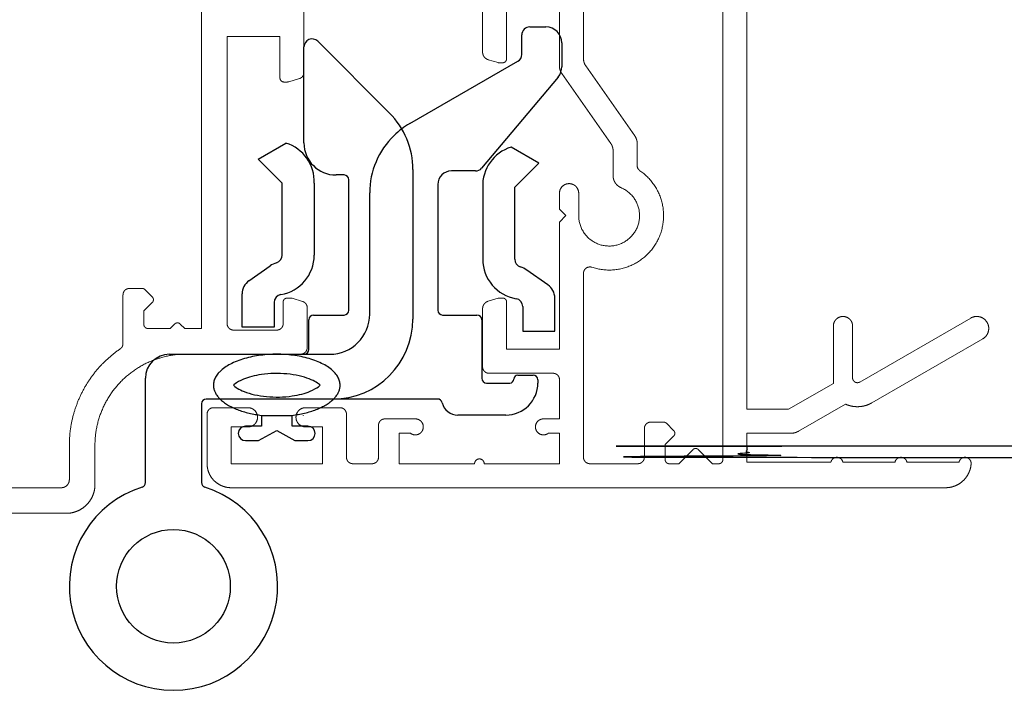
# Model space of a CAD drawing. Units: millimetres. Extents: x -1636 to 763, y -35 to 3321.
# Drawn here: x -855 to -793, y 3 to 45 of the extents above; entities that cross this region are included whole.
import ezdxf

# ---------------------------------------------------------------- set-up
doc = ezdxf.new("R2010")
doc.units = ezdxf.units.MM
doc.header["$MEASUREMENT"] = 0
for name, color, linetype, true_color in [('Default', 7, 'Continuous', 0x000000), ('FRAME', 30, 'Continuous', 0xff7f00), ('HINGE', 1, 'Continuous', 0xff0000), ('LEAF', 7, 'Continuous', 0x007f00), ('LEAF$STUCCO', 3, 'Continuous', 0x00ff00)]:
    doc.layers.add(name, color=color, linetype=linetype, true_color=true_color)

msp = doc.modelspace()

# ---------------------------------------------------------------- linework, layer by layer
at = {"color": 0, "linetype": 'ByBlock', "lineweight": -2}
for p, q in [((-839.049, 20.599), (-839.049, 20.56)), ((-837.144, 20.599), (-837.144, 20.56))]:
    msp.add_line(p, q, dxfattribs=at)
at = {"layer": 'Default', "color": 0, "linetype": 'ByBlock', "lineweight": -2}
for p, q in [((-837.844, 20.56), (-839.749, 20.56)), ((-839.749, 20.56), (-839.749, 19.925)), ((-837.844, 19.925), (-837.844, 20.56)), ((-839.749, 19.925), (-840.743, 19.925)), ((-836.85, 19.925), (-837.844, 19.925)), ((-839.931, 19.018), (-838.797, 19.653)), ((-838.797, 19.653), (-837.663, 19.018)), ((-840.743, 19.018), (-839.931, 19.018)), ((-837.663, 19.018), (-836.85, 19.018))]:
    msp.add_line(p, q, dxfattribs=at)
for centre, start, end in [((-840.743, 19.472), 90, 270), ((-836.85, 19.472), 270, 90)]:
    msp.add_arc(centre, 0.454, start, end, dxfattribs=at)
msp.add_rational_spline([(-837.844, 20.599), (-834.841, 20.964), (-834.841, 22.479), (-834.841, 24.417), (-838.797, 24.417), (-842.752, 24.417), (-842.752, 22.479), (-842.752, 20.964), (-839.749, 20.599)], [0.919491842715, 0.755286088082, 1, 0.707106781187, 1, 0.707106781187, 1, 0.755286088082, 0.919491842715], degree=2, knots=[1.829184, 1.829184, 1.829184, 3.141593, 3.141593, 4.712389, 4.712389, 6.283185, 6.283185, 7.595594, 7.595594, 7.595594], dxfattribs=at)
for points, knots in [([(-836.089, 22.479), (-836.138, 22.528), (-836.219, 22.596), (-836.45, 22.737), (-836.598, 22.81), (-837.143, 23.023), (-837.634, 23.137), (-838.685, 23.237), (-839.246, 23.223), (-840.18, 23.086), (-840.57, 22.981), (-841.105, 22.763), (-841.286, 22.658), (-841.445, 22.536), (-841.479, 22.505), (-841.504, 22.479)], [3.591487, 3.591487, 3.591487, 3.591487, 3.816311, 3.816311, 4.041136, 4.041136, 4.521604, 4.521604, 5.002073, 5.002073, 5.406034, 5.406034, 5.715285, 5.715285, 5.833291, 5.833291, 5.833291, 5.833291]), ([(-841.504, 22.479), (-841.456, 22.43), (-841.374, 22.363), (-841.144, 22.222), (-840.996, 22.148), (-840.45, 21.936), (-839.96, 21.821), (-838.908, 21.722), (-838.348, 21.736), (-837.413, 21.872), (-837.024, 21.977), (-836.488, 22.195), (-836.308, 22.301), (-836.149, 22.423), (-836.115, 22.454), (-836.089, 22.479)], [0.449895, 0.449895, 0.449895, 0.449895, 0.674719, 0.674719, 0.899543, 0.899543, 1.380012, 1.380012, 1.86048, 1.86048, 2.264442, 2.264442, 2.573693, 2.573693, 2.691698, 2.691698, 2.691698, 2.691698])]:
    msp.add_open_spline(points, degree=3, knots=knots, dxfattribs=at)
at = {"layer": 'FRAME', "linetype": 'Continuous', "lineweight": 5}
for p, q in [((-843.497, 63.777), (-843.497, 26.027)), ((-837.097, 42.025), (-837.097, 46.527)), ((-841.897, 44.277), (-838.597, 44.277)), ((-841.897, 44.277), (-841.897, 26.327)), ((-838.597, 41.677), (-838.597, 44.277)), ((-838.347, 41.427), (-838.156, 41.427)), ((-837.382, 41.642), (-838.041, 41.444)), ((-847.997, 28.527), (-847.2, 28.527)), ((-846.57, 28.001), (-847.024, 28.454)), ((-848.397, 28.127), (-848.397, 25.081)), ((-838.397, 27.677), (-838.397, 26.327)), ((-838.147, 27.927), (-837.956, 27.927)), ((-837.182, 27.713), (-837.841, 27.911)), ((-846.57, 27.647), (-847.097, 27.12)), ((-847.097, 26.277), (-847.097, 27.12)), ((-836.897, 27.33), (-836.897, 24.827)), ((-846.847, 26.027), (-845.45, 26.027)), ((-845.174, 26.304), (-845.45, 26.027)), ((-844.82, 26.304), (-844.543, 26.027)), ((-844.543, 26.027), (-843.497, 26.027)), ((-841.497, 25.927), (-838.797, 25.927)), ((-845.147, 24.427), (-837.997, 24.427)), ((-851.747, 16.577), (-851.747, 18.727)), ((-850.147, 16.277), (-850.147, 18.727)), ((-860.697, 16.077), (-852.247, 16.077)), ((-864.171, 14.477), (-851.947, 14.477))]:
    msp.add_line(p, q, dxfattribs=at)
at = {"layer": 'FRAME'}
msp.add_line((-845.497, 24.417), (-837.797, 24.417), dxfattribs=at)
at = {"layer": 'FRAME', "linetype": 'Continuous', "lineweight": 5}
for points, weights, knots in [([(-837.382, 41.642), (-837.32, 41.66), (-837.267, 41.697), (-837.214, 41.734), (-837.176, 41.786), (-837.137, 41.838), (-837.117, 41.899), (-837.097, 41.96), (-837.097, 42.025)], [1, 0.9872404331, 1, 0.9872404331, 1, 0.9872404331, 1, 0.9872404331, 1], [0, 0, 0, 0.319835, 0.319835, 0.63967, 0.63967, 0.959505, 0.959505, 1.27934, 1.27934, 1.27934]), ([(-838.597, 41.677), (-838.597, 41.628), (-838.578, 41.582), (-838.559, 41.536), (-838.524, 41.501), (-838.488, 41.465), (-838.443, 41.446), (-838.397, 41.427), (-838.347, 41.427)], [1, 0.9807852804, 1, 0.9807852804, 1, 0.9807852804, 1, 0.9807852804, 1], [0, 0, 0, 0.392699, 0.392699, 0.785398, 0.785398, 1.178097, 1.178097, 1.570796, 1.570796, 1.570796]), ([(-838.156, 41.427), (-838.141, 41.427), (-838.126, 41.428), (-838.112, 41.43), (-838.097, 41.432), (-838.083, 41.434), (-838.069, 41.437), (-838.055, 41.44), (-838.041, 41.444)], [1, 0.9993364245, 1, 0.9993364245, 1, 0.9993364245, 1, 0.9993364245, 1], [0, 0, 0, 0.0728642, 0.0728642, 0.1457284, 0.1457284, 0.2185926, 0.2185926, 0.2914568, 0.2914568, 0.2914568]), ([(-848.397, 28.127), (-848.397, 28.207), (-848.366, 28.28), (-848.336, 28.354), (-848.28, 28.41), (-848.223, 28.467), (-848.15, 28.497), (-848.076, 28.527), (-847.997, 28.527)], [1, 0.9807852804, 1, 0.9807852804, 1, 0.9807852804, 1, 0.9807852804, 1], [0, 0, 0, 0.392699, 0.392699, 0.785398, 0.785398, 1.178097, 1.178097, 1.570796, 1.570796, 1.570796]), ([(-847.2, 28.527), (-847.176, 28.527), (-847.152, 28.523), (-847.127, 28.518), (-847.105, 28.508), (-847.082, 28.499), (-847.061, 28.485), (-847.041, 28.472), (-847.024, 28.454)], [1, 0.9951847267, 1, 0.9951847267, 1, 0.9951847267, 1, 0.9951847267, 1], [0, 0, 0, 0.1963495, 0.1963495, 0.3926991, 0.3926991, 0.5890486, 0.5890486, 0.7853982, 0.7853982, 0.7853982]), ([(-846.57, 28.001), (-846.535, 27.965), (-846.516, 27.92), (-846.497, 27.874), (-846.497, 27.824), (-846.497, 27.774), (-846.516, 27.728), (-846.535, 27.682), (-846.57, 27.647)], [1, 0.9807852804, 1, 0.9807852804, 1, 0.9807852804, 1, 0.9807852804, 1], [0, 0, 0, 0.392699, 0.392699, 0.785398, 0.785398, 1.178097, 1.178097, 1.570796, 1.570796, 1.570796]), ([(-838.397, 27.677), (-838.397, 27.727), (-838.378, 27.773), (-838.359, 27.819), (-838.324, 27.854), (-838.288, 27.889), (-838.243, 27.908), (-838.197, 27.927), (-838.147, 27.927)], [1, 0.9807852804, 1, 0.9807852804, 1, 0.9807852804, 1, 0.9807852804, 1], [0, 0, 0, 0.392699, 0.392699, 0.785398, 0.785398, 1.178097, 1.178097, 1.570796, 1.570796, 1.570796]), ([(-837.956, 27.927), (-837.941, 27.927), (-837.926, 27.926), (-837.912, 27.925), (-837.897, 27.923), (-837.883, 27.921), (-837.869, 27.918), (-837.855, 27.915), (-837.841, 27.911)], [1, 0.9993364245, 1, 0.9993364245, 1, 0.9993364245, 1, 0.9993364245, 1], [0, 0, 0, 0.0728642, 0.0728642, 0.1457284, 0.1457284, 0.2185926, 0.2185926, 0.2914568, 0.2914568, 0.2914568]), ([(-837.182, 27.713), (-837.12, 27.694), (-837.067, 27.657), (-837.014, 27.62), (-836.976, 27.569), (-836.937, 27.517), (-836.917, 27.456), (-836.897, 27.394), (-836.897, 27.33)], [1, 0.9872404331, 1, 0.9872404331, 1, 0.9872404331, 1, 0.9872404331, 1], [0, 0, 0, 0.319835, 0.319835, 0.63967, 0.63967, 0.959505, 0.959505, 1.27934, 1.27934, 1.27934]), ([(-846.847, 26.027), (-846.897, 26.027), (-846.943, 26.046), (-846.988, 26.065), (-847.024, 26.101), (-847.059, 26.136), (-847.078, 26.182), (-847.097, 26.228), (-847.097, 26.277)], [1, 0.9807852804, 1, 0.9807852804, 1, 0.9807852804, 1, 0.9807852804, 1], [0, 0, 0, 0.392699, 0.392699, 0.785398, 0.785398, 1.178097, 1.178097, 1.570796, 1.570796, 1.570796]), ([(-844.82, 26.304), (-844.855, 26.339), (-844.901, 26.358), (-844.947, 26.377), (-844.997, 26.377), (-845.047, 26.377), (-845.093, 26.358), (-845.138, 26.339), (-845.174, 26.304)], [1, 0.9807852804, 1, 0.9807852804, 1, 0.9807852804, 1, 0.9807852804, 1], [0, 0, 0, 0.392699, 0.392699, 0.785398, 0.785398, 1.178097, 1.178097, 1.570796, 1.570796, 1.570796]), ([(-841.497, 25.927), (-841.576, 25.927), (-841.65, 25.958), (-841.723, 25.988), (-841.78, 26.045), (-841.836, 26.101), (-841.866, 26.174), (-841.897, 26.248), (-841.897, 26.327)], [1, 0.9807852804, 1, 0.9807852804, 1, 0.9807852804, 1, 0.9807852804, 1], [0, 0, 0, 0.392699, 0.392699, 0.785398, 0.785398, 1.178097, 1.178097, 1.570796, 1.570796, 1.570796]), ([(-838.397, 26.327), (-838.397, 26.248), (-838.427, 26.174), (-838.458, 26.101), (-838.514, 26.045), (-838.57, 25.988), (-838.644, 25.958), (-838.717, 25.927), (-838.797, 25.927)], [1, 0.9807852804, 1, 0.9807852804, 1, 0.9807852804, 1, 0.9807852804, 1], [0, 0, 0, 0.392699, 0.392699, 0.785398, 0.785398, 1.178097, 1.178097, 1.570796, 1.570796, 1.570796]), ([(-851.747, 18.727), (-851.747, 19.617), (-851.533, 20.481), (-851.319, 21.345), (-850.904, 22.132), (-850.489, 22.919), (-849.897, 23.584), (-849.305, 24.248), (-848.571, 24.751)], [1, 0.9926515393, 1, 0.9926515393, 1, 0.9926515393, 1, 0.9926515393, 1], [0, 0, 0, 0.2426104, 0.2426104, 0.4852209, 0.4852209, 0.7278313, 0.7278313, 0.9704418, 0.9704418, 0.9704418]), ([(-848.397, 25.081), (-848.397, 25.032), (-848.409, 24.985), (-848.42, 24.938), (-848.443, 24.894), (-848.466, 24.851), (-848.498, 24.815), (-848.531, 24.778), (-848.571, 24.751)], [1, 0.9926515393, 1, 0.9926515393, 1, 0.9926515393, 1, 0.9926515393, 1], [0, 0, 0, 0.2426104, 0.2426104, 0.4852209, 0.4852209, 0.7278313, 0.7278313, 0.9704418, 0.9704418, 0.9704418]), ([(-836.897, 24.827), (-836.897, 24.748), (-836.927, 24.674), (-836.958, 24.601), (-837.014, 24.545), (-837.07, 24.488), (-837.144, 24.458), (-837.217, 24.427), (-837.297, 24.427)], [1, 0.9807852804, 1, 0.9807852804, 1, 0.9807852804, 1, 0.9807852804, 1], [0, 0, 0, 0.392699, 0.392699, 0.785398, 0.785398, 1.178097, 1.178097, 1.570796, 1.570796, 1.570796]), ([(-850.147, 18.727), (-850.147, 19.861), (-849.713, 20.909), (-849.279, 21.956), (-848.477, 22.758), (-847.676, 23.56), (-846.628, 23.994), (-845.581, 24.427), (-844.447, 24.427)], [1, 0.9807852804, 1, 0.9807852804, 1, 0.9807852804, 1, 0.9807852804, 1], [0, 0, 0, 0.392699, 0.392699, 0.785398, 0.785398, 1.178097, 1.178097, 1.570796, 1.570796, 1.570796]), ([(-851.747, 16.577), (-851.747, 16.478), (-851.785, 16.386), (-851.823, 16.294), (-851.893, 16.224), (-851.964, 16.154), (-852.055, 16.115), (-852.147, 16.077), (-852.247, 16.077)], [1, 0.9807852804, 1, 0.9807852804, 1, 0.9807852804, 1, 0.9807852804, 1], [0, 0, 0, 0.392699, 0.392699, 0.785398, 0.785398, 1.178097, 1.178097, 1.570796, 1.570796, 1.570796]), ([(-850.147, 16.277), (-850.147, 15.919), (-850.284, 15.589), (-850.421, 15.258), (-850.674, 15.005), (-850.927, 14.751), (-851.258, 14.614), (-851.589, 14.477), (-851.947, 14.477)], [1, 0.9807852804, 1, 0.9807852804, 1, 0.9807852804, 1, 0.9807852804, 1], [0, 0, 0, 0.392699, 0.392699, 0.785398, 0.785398, 1.178097, 1.178097, 1.570796, 1.570796, 1.570796])]:
    msp.add_rational_spline(points, weights, degree=2, knots=knots, dxfattribs=at)
at = {"layer": 'HINGE'}
for p, q in [((-823.497, 43.155), (-823.497, 44.367)), ((-822.997, 44.867), (-821.997, 44.867)), ((-836.243, 43.97), (-831.761, 39.488)), ((-820.997, 43.867), (-820.997, 42.38)), ((-837.097, 37.617), (-837.097, 43.617)), ((-830.497, 38.825), (-823.747, 42.722)), ((-821.231, 41.737), (-826.007, 36.045)), ((-839.961, 36.609), (-838.229, 37.609)), ((-822.44, 36.354), (-824.172, 37.354)), ((-838.461, 35.109), (-839.961, 36.609)), ((-823.94, 34.854), (-822.44, 36.354)), ((-830.297, 35.953), (-830.297, 26.617)), ((-826.39, 35.867), (-827.897, 35.867)), ((-838.461, 30.609), (-838.461, 35.109)), ((-836.461, 35.109), (-836.461, 30.609)), ((-834.597, 35.617), (-835.097, 35.617)), ((-834.297, 27.167), (-834.297, 35.317)), ((-832.997, 26.917), (-832.997, 34.495)), ((-828.747, 35.017), (-828.747, 27.167)), ((-825.94, 34.854), (-825.94, 30.354)), ((-823.94, 30.354), (-823.94, 34.854)), ((-840.535, 29.007), (-839.213, 29.932)), ((-821.866, 28.753), (-823.188, 29.678)), ((-840.961, 26.109), (-840.961, 28.188)), ((-821.44, 25.854), (-821.44, 27.933)), ((-838.961, 27.651), (-838.961, 26.109)), ((-823.44, 27.396), (-823.44, 25.854)), ((-836.797, 24.717), (-836.797, 26.567)), ((-836.497, 26.867), (-834.597, 26.867)), ((-828.447, 26.867), (-826.297, 26.867)), ((-825.997, 26.567), (-825.997, 22.917)), ((-838.961, 26.109), (-840.961, 26.109)), ((-823.44, 25.854), (-821.44, 25.854)), ((-845.497, 24.417), (-835.497, 24.417)), ((-846.997, 16.4), (-846.997, 22.917)), ((-823.747, 23.117), (-822.797, 23.117)), ((-822.497, 22.817), (-822.497, 22.617)), ((-825.697, 22.617), (-824.247, 22.617)), ((-828.762, 21.617), (-843.197, 21.617)), ((-835.997, 21.617), (-843.197, 21.617)), ((-843.497, 21.317), (-843.497, 16.4)), ((-843.497, 21.317), (-843.497, 16.4)), ((-824.497, 20.617), (-827.497, 20.617))]:
    msp.add_line(p, q, dxfattribs=at)
msp.add_circle((-845.247, 9.917), 3.55, dxfattribs=at)
for centre, radius, start, end in [((-822.997, 44.367), 0.5, 90, 180), ((-821.997, 43.867), 1, 0, 90), ((-836.597, 43.617), 0.5, 45, 180), ((-823.997, 43.155), 0.5, 300, 0), ((-821.997, 42.38), 1, 320, 360), ((-835.297, 35.953), 5, 0, 45), ((-827.997, 34.495), 5, 120, 134.08073), ((-838.959, 35.218), 2.5, 357.5044, 73.02994), ((-835.097, 37.617), 2, 180, 270), ((-827.997, 34.495), 5, 134.08073, 180), ((-823.442, 34.963), 2.5, 106.97006, 182.4956), ((-827.897, 35.017), 0.85, 90, 180), ((-826.39, 36.367), 0.5, 270, 320), ((-834.597, 35.317), 0.3, 0, 90), ((-838.353, 28.704), 1.5, 107.70524, 125), ((-838.961, 30.609), 0.5, 287.70524, 0), ((-838.961, 30.609), 2.5, 279.59407, 0), ((-823.44, 30.354), 2.5, 180, 260.40593), ((-823.44, 30.354), 0.5, 180, 252.29476), ((-824.048, 28.449), 1.5, 55, 72.29476), ((-839.961, 28.188), 1, 125, 180), ((-822.44, 27.933), 1, 0, 55), ((-838.461, 27.651), 0.5, 99.59407, 180), ((-823.94, 27.396), 0.5, 0, 80.40593), ((-834.597, 27.167), 0.3, 270, 0), ((-828.447, 27.167), 0.3, 180, 270), ((-836.497, 26.567), 0.3, 90, 180), ((-835.497, 26.917), 2.5, 270, 0), ((-835.297, 26.617), 5, 270, 360), ((-826.297, 26.567), 0.3, 0, 90), ((-837.097, 24.717), 0.3, 270, 0), ((-845.497, 22.917), 1.5, 90, 180), ((-845.497, 22.917), 1.5, 90, 180), ((-825.697, 22.917), 0.3, 180, 270), ((-824.247, 22.867), 0.25, 270, 0), ((-823.747, 22.867), 0.25, 90, 180), ((-822.797, 22.817), 0.3, 0, 90), ((-824.497, 22.617), 2, 270, 0), ((-843.197, 21.317), 0.3, 90, 180), ((-828.762, 21.317), 0.3, 13.34236, 90), ((-827.497, 21.617), 1, 193.34236, 270), ((-845.247, 9.917), 6.5, 107.54595, 72.45405), ((-845.247, 9.917), 6.5, 107.54595, 72.45405), ((-847.297, 16.4), 0.3, 287.54595, 0), ((-847.297, 16.4), 0.3, 287.54595, 0), ((-843.197, 16.4), 0.3, 180, 252.45405), ((-843.197, 16.4), 0.3, 180, 252.45405)]:
    msp.add_arc(centre, radius, start, end, dxfattribs=at)
at = {"layer": 'LEAF', "linetype": 'Continuous', "lineweight": 5}
for p, q in [((-810.947, 56.327), (-810.947, 17.827)), ((-809.447, 53.177), (-809.447, 20.977)), ((-825.947, 43.299), (-825.947, 50.677)), ((-819.647, 49.398), (-819.647, 42.887)), ((-824.447, 42.877), (-824.447, 47.177)), ((-821.147, 47.177), (-821.147, 42.414)), ((-825.591, 42.821), (-824.982, 42.638)), ((-824.697, 42.627), (-824.911, 42.627)), ((-816.442, 38.057), (-819.503, 42.428)), ((-817.942, 37.584), (-821.003, 41.955)), ((-816.297, 37.598), (-816.297, 36.211)), ((-817.797, 37.125), (-817.797, 35.565)), ((-821.147, 34.477), (-821.147, 33.477)), ((-819.947, 33.077), (-819.947, 34.477)), ((-821.147, 33.477), (-820.747, 33.077)), ((-821.147, 32.677), (-820.747, 33.077)), ((-821.147, 32.677), (-821.147, 24.727)), ((-819.647, 29.472), (-819.647, 17.977)), ((-825.591, 27.734), (-824.982, 27.917)), ((-824.697, 27.927), (-824.911, 27.927)), ((-824.447, 27.677), (-824.447, 24.727)), ((-825.947, 27.255), (-825.947, 23.627)), ((-795.472, 26.677), (-802.397, 22.679)), ((-804.047, 22.595), (-804.047, 26.177)), ((-802.847, 22.939), (-802.847, 26.177)), ((-794.722, 25.378), (-801.647, 21.38)), ((-821.147, 24.727), (-824.447, 24.727)), ((-821.547, 23.227), (-825.547, 23.227)), ((-821.147, 22.827), (-821.147, 20.377)), ((-806.849, 20.977), (-804.047, 22.595)), ((-840.597, 21.077), (-842.747, 21.077)), ((-834.847, 21.077), (-836.997, 21.077)), ((-809.447, 20.977), (-806.849, 20.977)), ((-806.215, 19.611), (-803.291, 21.3)), ((-843.147, 17.577), (-843.147, 20.677)), ((-834.447, 17.977), (-834.447, 20.677)), ((-830.147, 20.377), (-832.047, 20.377)), ((-821.147, 20.377), (-822.147, 20.377)), ((-841.647, 17.577), (-841.647, 19.877)), ((-840.597, 19.877), (-841.647, 19.877)), ((-835.947, 19.877), (-836.997, 19.877)), ((-835.947, 17.577), (-835.947, 19.877)), ((-832.447, 17.977), (-832.447, 19.977)), ((-815.847, 19.777), (-815.847, 17.977)), ((-814.651, 20.177), (-815.447, 20.177)), ((-814.474, 20.104), (-814.021, 19.651)), ((-831.147, 17.577), (-831.147, 19.477)), ((-830.447, 19.477), (-831.147, 19.477)), ((-821.147, 19.477), (-821.847, 19.477)), ((-821.147, 17.577), (-821.147, 19.477)), ((-814.021, 19.297), (-814.547, 18.77)), ((-809.447, 19.477), (-806.715, 19.477)), ((-809.447, 17.677), (-809.447, 19.477)), ((-814.547, 18.77), (-814.547, 17.827)), ((-812.824, 18.454), (-813.701, 17.577)), ((-812.471, 18.454), (-811.594, 17.577)), ((-835.947, 17.577), (-841.647, 17.577)), ((-832.847, 17.577), (-834.047, 17.577)), ((-826.447, 17.577), (-831.147, 17.577)), ((-826.447, 17.577), (-831.147, 17.577)), ((-821.147, 17.577), (-825.847, 17.577)), ((-821.147, 17.577), (-825.847, 17.577)), ((-816.247, 17.577), (-819.247, 17.577)), ((-813.701, 17.577), (-814.297, 17.577)), ((-811.197, 17.577), (-811.594, 17.577)), ((-809.447, 17.677), (-804.199, 17.677)), ((-803.456, 17.677), (-800.199, 17.677)), ((-799.456, 17.677), (-796.199, 17.677)), ((-797.045, 16.077), (-841.647, 16.077))]:
    msp.add_line(p, q, dxfattribs=at)
for points, weights, knots in [([(-825.947, 43.299), (-825.947, 43.219), (-825.922, 43.142), (-825.897, 43.066), (-825.848, 43.001), (-825.8, 42.936), (-825.734, 42.89), (-825.668, 42.844), (-825.591, 42.821)], [1, 0.9872404331, 1, 0.9872404331, 1, 0.9872404331, 1, 0.9872404331, 1], [0, 0, 0, 0.319835, 0.319835, 0.63967, 0.63967, 0.959505, 0.959505, 1.27934, 1.27934, 1.27934]), ([(-824.982, 42.638), (-824.974, 42.635), (-824.965, 42.633), (-824.956, 42.631), (-824.947, 42.63), (-824.938, 42.629), (-824.929, 42.628), (-824.92, 42.627), (-824.911, 42.627)], [1, 0.9993364245, 1, 0.9993364245, 1, 0.9993364245, 1, 0.9993364245, 1], [0, 0, 0, 0.0728642, 0.0728642, 0.1457284, 0.1457284, 0.2185926, 0.2185926, 0.2914568, 0.2914568, 0.2914568]), ([(-824.697, 42.627), (-824.648, 42.627), (-824.602, 42.646), (-824.556, 42.665), (-824.521, 42.701), (-824.485, 42.736), (-824.466, 42.782), (-824.447, 42.828), (-824.447, 42.877)], [1, 0.9807852804, 1, 0.9807852804, 1, 0.9807852804, 1, 0.9807852804, 1], [0, 0, 0, 0.392699, 0.392699, 0.785398, 0.785398, 1.178097, 1.178097, 1.570796, 1.570796, 1.570796]), ([(-819.503, 42.428), (-819.538, 42.478), (-819.565, 42.533), (-819.592, 42.588), (-819.61, 42.646), (-819.629, 42.705), (-819.638, 42.765), (-819.647, 42.826), (-819.647, 42.887)], [1, 0.9970861323, 1, 0.9970861323, 1, 0.9970861323, 1, 0.9970861323, 1], [0, 0, 0, 0.1527163, 0.1527163, 0.3054326, 0.3054326, 0.4581489, 0.4581489, 0.6108652, 0.6108652, 0.6108652]), ([(-821.003, 41.955), (-821.038, 42.005), (-821.065, 42.06), (-821.092, 42.115), (-821.11, 42.173), (-821.129, 42.232), (-821.138, 42.292), (-821.147, 42.353), (-821.147, 42.414)], [1, 0.9970861323, 1, 0.9970861323, 1, 0.9970861323, 1, 0.9970861323, 1], [0, 0, 0, 0.1527163, 0.1527163, 0.3054326, 0.3054326, 0.4581489, 0.4581489, 0.6108652, 0.6108652, 0.6108652]), ([(-817.942, 37.584), (-817.907, 37.534), (-817.88, 37.479), (-817.853, 37.424), (-817.834, 37.366), (-817.816, 37.307), (-817.807, 37.247), (-817.797, 37.186), (-817.797, 37.125)], [1, 0.9970861323, 1, 0.9970861323, 1, 0.9970861323, 1, 0.9970861323, 1], [0, 0, 0, 0.1527163, 0.1527163, 0.3054326, 0.3054326, 0.4581489, 0.4581489, 0.6108652, 0.6108652, 0.6108652]), ([(-816.442, 38.057), (-816.407, 38.007), (-816.38, 37.952), (-816.353, 37.897), (-816.334, 37.839), (-816.316, 37.78), (-816.307, 37.72), (-816.297, 37.659), (-816.297, 37.598)], [1, 0.9970861323, 1, 0.9970861323, 1, 0.9970861323, 1, 0.9970861323, 1], [0, 0, 0, 0.1527163, 0.1527163, 0.3054326, 0.3054326, 0.4581489, 0.4581489, 0.6108652, 0.6108652, 0.6108652]), ([(-816.124, 35.881), (-815.076, 35.162), (-814.756, 33.932), (-814.437, 32.702), (-815.003, 31.564), (-815.568, 30.426), (-816.742, 29.938), (-817.915, 29.45), (-819.121, 29.851)], [1, 0.9367093554, 1, 0.9367093554, 1, 0.9367093554, 1, 0.9367093554, 1], [0, 0, 0, 0.715373, 0.715373, 1.430745, 1.430745, 2.146118, 2.146118, 2.861491, 2.861491, 2.861491]), ([(-816.124, 35.881), (-816.164, 35.908), (-816.196, 35.945), (-816.229, 35.981), (-816.251, 36.024), (-816.274, 36.067), (-816.286, 36.115), (-816.297, 36.162), (-816.297, 36.211)], [1, 0.9926671991, 1, 0.9926671991, 1, 0.9926671991, 1, 0.9926671991, 1], [0, 0, 0, 0.2423515, 0.2423515, 0.484703, 0.484703, 0.7270544, 0.7270544, 0.9694059, 0.9694059, 0.9694059]), ([(-821.147, 34.477), (-821.147, 34.726), (-820.972, 34.902), (-820.796, 35.077), (-820.547, 35.077), (-820.299, 35.077), (-820.123, 34.902), (-819.947, 34.726), (-819.947, 34.477)], [1, 0.9238795325, 1, 0.9238795325, 1, 0.9238795325, 1, 0.9238795325, 1], [0, 0, 0, 0.785398, 0.785398, 1.570796, 1.570796, 2.356194, 2.356194, 3.141593, 3.141593, 3.141593]), ([(-817.308, 34.828), (-817.417, 34.874), (-817.508, 34.949), (-817.599, 35.024), (-817.664, 35.123), (-817.729, 35.221), (-817.763, 35.334), (-817.797, 35.447), (-817.797, 35.565)], [1, 0.9892995269, 1, 0.9892995269, 1, 0.9892995269, 1, 0.9892995269, 1], [0, 0, 0, 0.292843, 0.292843, 0.585686, 0.585686, 0.878528, 0.878528, 1.171371, 1.171371, 1.171371]), ([(-817.308, 34.828), (-816.261, 34.386), (-816.156, 33.254), (-816.05, 32.122), (-816.997, 31.494), (-817.944, 30.866), (-818.946, 31.403), (-819.947, 31.941), (-819.947, 33.077)], [1, 0.8581605488, 1, 0.8581605488, 1, 0.8581605488, 1, 0.8581605488, 1], [0, 0, 0, 1.078241, 1.078241, 2.156482, 2.156482, 3.234723, 3.234723, 4.312964, 4.312964, 4.312964]), ([(-819.647, 29.472), (-819.647, 29.568), (-819.603, 29.654), (-819.559, 29.74), (-819.481, 29.796), (-819.403, 29.853), (-819.308, 29.867), (-819.212, 29.882), (-819.121, 29.851)], [1, 0.9721614959, 1, 0.9721614959, 1, 0.9721614959, 1, 0.9721614959, 1], [0, 0, 0, 0.473021, 0.473021, 0.946042, 0.946042, 1.419064, 1.419064, 1.892085, 1.892085, 1.892085]), ([(-825.947, 27.255), (-825.947, 27.336), (-825.922, 27.413), (-825.897, 27.489), (-825.848, 27.554), (-825.8, 27.619), (-825.734, 27.665), (-825.668, 27.711), (-825.591, 27.734)], [1, 0.9872404331, 1, 0.9872404331, 1, 0.9872404331, 1, 0.9872404331, 1], [0, 0, 0, 0.319835, 0.319835, 0.63967, 0.63967, 0.959505, 0.959505, 1.27934, 1.27934, 1.27934]), ([(-824.982, 27.917), (-824.974, 27.919), (-824.965, 27.921), (-824.956, 27.923), (-824.947, 27.925), (-824.938, 27.926), (-824.929, 27.927), (-824.92, 27.927), (-824.911, 27.927)], [1, 0.9993364245, 1, 0.9993364245, 1, 0.9993364245, 1, 0.9993364245, 1], [0, 0, 0, 0.0728642, 0.0728642, 0.1457284, 0.1457284, 0.2185926, 0.2185926, 0.2914568, 0.2914568, 0.2914568]), ([(-824.697, 27.927), (-824.648, 27.927), (-824.602, 27.908), (-824.556, 27.889), (-824.521, 27.854), (-824.485, 27.819), (-824.466, 27.773), (-824.447, 27.727), (-824.447, 27.677)], [1, 0.9807852804, 1, 0.9807852804, 1, 0.9807852804, 1, 0.9807852804, 1], [0, 0, 0, 0.392699, 0.392699, 0.785398, 0.785398, 1.178097, 1.178097, 1.570796, 1.570796, 1.570796]), ([(-802.847, 26.177), (-802.847, 26.426), (-803.023, 26.602), (-803.199, 26.777), (-803.447, 26.777), (-803.696, 26.777), (-803.872, 26.602), (-804.047, 26.426), (-804.047, 26.177)], [1, 0.9238795325, 1, 0.9238795325, 1, 0.9238795325, 1, 0.9238795325, 1], [0, 0, 0, 0.785398, 0.785398, 1.570796, 1.570796, 2.356194, 2.356194, 3.141593, 3.141593, 3.141593]), ([(-794.722, 25.378), (-794.453, 25.533), (-794.373, 25.833), (-794.292, 26.133), (-794.448, 26.402), (-794.603, 26.671), (-794.903, 26.752), (-795.203, 26.832), (-795.472, 26.677)], [1, 0.9238795325, 1, 0.9238795325, 1, 0.9238795325, 1, 0.9238795325, 1], [0, 0, 0, 0.785398, 0.785398, 1.570796, 1.570796, 2.356194, 2.356194, 3.141593, 3.141593, 3.141593]), ([(-825.547, 23.227), (-825.627, 23.227), (-825.7, 23.258), (-825.774, 23.288), (-825.83, 23.345), (-825.886, 23.401), (-825.917, 23.474), (-825.947, 23.548), (-825.947, 23.627)], [1, 0.9807852804, 1, 0.9807852804, 1, 0.9807852804, 1, 0.9807852804, 1], [0, 0, 0, 0.392699, 0.392699, 0.785398, 0.785398, 1.178097, 1.178097, 1.570796, 1.570796, 1.570796]), ([(-821.547, 23.227), (-821.468, 23.227), (-821.394, 23.197), (-821.321, 23.167), (-821.264, 23.11), (-821.208, 23.054), (-821.178, 22.98), (-821.147, 22.907), (-821.147, 22.827)], [1, 0.9807852804, 1, 0.9807852804, 1, 0.9807852804, 1, 0.9807852804, 1], [0, 0, 0, 0.392699, 0.392699, 0.785398, 0.785398, 1.178097, 1.178097, 1.570796, 1.570796, 1.570796]), ([(-802.847, 22.939), (-802.847, 22.858), (-802.807, 22.789), (-802.767, 22.719), (-802.697, 22.679), (-802.628, 22.639), (-802.547, 22.639), (-802.467, 22.639), (-802.397, 22.679)], [1, 0.9659258263, 1, 0.9659258263, 1, 0.9659258263, 1, 0.9659258263, 1], [0, 0, 0, 0.523599, 0.523599, 1.047198, 1.047198, 1.570796, 1.570796, 2.094395, 2.094395, 2.094395]), ([(-843.147, 20.677), (-843.147, 20.757), (-843.117, 20.83), (-843.086, 20.904), (-843.03, 20.96), (-842.974, 21.017), (-842.9, 21.047), (-842.827, 21.077), (-842.747, 21.077)], [1, 0.9807852804, 1, 0.9807852804, 1, 0.9807852804, 1, 0.9807852804, 1], [0, 0, 0, 0.392699, 0.392699, 0.785398, 0.785398, 1.178097, 1.178097, 1.570796, 1.570796, 1.570796]), ([(-840.597, 21.077), (-840.349, 21.077), (-840.173, 20.902), (-839.997, 20.726), (-839.997, 20.477), (-839.997, 20.229), (-840.173, 20.053), (-840.349, 19.877), (-840.597, 19.877)], [1, 0.9238795325, 1, 0.9238795325, 1, 0.9238795325, 1, 0.9238795325, 1], [0, 0, 0, 0.785398, 0.785398, 1.570796, 1.570796, 2.356194, 2.356194, 3.141593, 3.141593, 3.141593]), ([(-836.997, 19.877), (-837.246, 19.877), (-837.422, 20.053), (-837.597, 20.229), (-837.597, 20.477), (-837.597, 20.726), (-837.422, 20.902), (-837.246, 21.077), (-836.997, 21.077)], [1, 0.9238795325, 1, 0.9238795325, 1, 0.9238795325, 1, 0.9238795325, 1], [0, 0, 0, 0.785398, 0.785398, 1.570796, 1.570796, 2.356194, 2.356194, 3.141593, 3.141593, 3.141593]), ([(-834.847, 21.077), (-834.768, 21.077), (-834.694, 21.047), (-834.621, 21.017), (-834.564, 20.96), (-834.508, 20.904), (-834.478, 20.83), (-834.447, 20.757), (-834.447, 20.677)], [1, 0.9807852804, 1, 0.9807852804, 1, 0.9807852804, 1, 0.9807852804, 1], [0, 0, 0, 0.392699, 0.392699, 0.785398, 0.785398, 1.178097, 1.178097, 1.570796, 1.570796, 1.570796]), ([(-803.291, 21.3), (-803.096, 21.211), (-802.885, 21.171), (-802.674, 21.13), (-802.46, 21.141), (-802.245, 21.151), (-802.039, 21.212), (-801.833, 21.272), (-801.647, 21.38)], [1, 0.9929619185, 1, 0.9929619185, 1, 0.9929619185, 1, 0.9929619185, 1], [0, 0, 0, 0.2374254, 0.2374254, 0.4748508, 0.4748508, 0.7122762, 0.7122762, 0.9497016, 0.9497016, 0.9497016]), ([(-832.447, 19.977), (-832.447, 20.057), (-832.417, 20.13), (-832.386, 20.204), (-832.33, 20.26), (-832.274, 20.317), (-832.2, 20.347), (-832.127, 20.377), (-832.047, 20.377)], [1, 0.9807852804, 1, 0.9807852804, 1, 0.9807852804, 1, 0.9807852804, 1], [0, 0, 0, 0.392699, 0.392699, 0.785398, 0.785398, 1.178097, 1.178097, 1.570796, 1.570796, 1.570796]), ([(-830.147, 20.377), (-829.891, 20.377), (-829.742, 20.17), (-829.592, 19.962), (-829.673, 19.719), (-829.754, 19.476), (-829.998, 19.4), (-830.243, 19.324), (-830.447, 19.477)], [1, 0.8901433268, 1, 0.8901433268, 1, 0.8901433268, 1, 0.8901433268, 1], [0, 0, 0, 0.946273, 0.946273, 1.892547, 1.892547, 2.83882, 2.83882, 3.785094, 3.785094, 3.785094]), ([(-821.847, 19.477), (-822.052, 19.324), (-822.296, 19.4), (-822.541, 19.476), (-822.622, 19.719), (-822.703, 19.962), (-822.553, 20.17), (-822.403, 20.377), (-822.147, 20.377)], [1, 0.8901433268, 1, 0.8901433268, 1, 0.8901433268, 1, 0.8901433268, 1], [0, 0, 0, 0.946273, 0.946273, 1.892547, 1.892547, 2.83882, 2.83882, 3.785094, 3.785094, 3.785094]), ([(-815.847, 19.777), (-815.847, 19.857), (-815.817, 19.93), (-815.786, 20.004), (-815.73, 20.06), (-815.674, 20.117), (-815.6, 20.147), (-815.527, 20.177), (-815.447, 20.177)], [1, 0.9807852804, 1, 0.9807852804, 1, 0.9807852804, 1, 0.9807852804, 1], [0, 0, 0, 0.392699, 0.392699, 0.785398, 0.785398, 1.178097, 1.178097, 1.570796, 1.570796, 1.570796]), ([(-814.651, 20.177), (-814.626, 20.177), (-814.602, 20.173), (-814.578, 20.168), (-814.555, 20.158), (-814.532, 20.149), (-814.512, 20.135), (-814.491, 20.122), (-814.474, 20.104)], [1, 0.9951847267, 1, 0.9951847267, 1, 0.9951847267, 1, 0.9951847267, 1], [0, 0, 0, 0.1963495, 0.1963495, 0.3926991, 0.3926991, 0.5890486, 0.5890486, 0.7853982, 0.7853982, 0.7853982]), ([(-814.021, 19.651), (-813.985, 19.615), (-813.966, 19.57), (-813.947, 19.524), (-813.947, 19.474), (-813.947, 19.424), (-813.966, 19.378), (-813.985, 19.332), (-814.021, 19.297)], [1, 0.9807852804, 1, 0.9807852804, 1, 0.9807852804, 1, 0.9807852804, 1], [0, 0, 0, 0.392699, 0.392699, 0.785398, 0.785398, 1.178097, 1.178097, 1.570796, 1.570796, 1.570796]), ([(-806.715, 19.477), (-806.65, 19.477), (-806.585, 19.486), (-806.52, 19.495), (-806.456, 19.511), (-806.393, 19.528), (-806.333, 19.554), (-806.272, 19.579), (-806.215, 19.611)], [1, 0.9978589232, 1, 0.9978589232, 1, 0.9978589232, 1, 0.9978589232, 1], [0, 0, 0, 0.1308997, 0.1308997, 0.2617994, 0.2617994, 0.3926991, 0.3926991, 0.5235988, 0.5235988, 0.5235988]), ([(-812.824, 18.454), (-812.789, 18.489), (-812.743, 18.508), (-812.697, 18.527), (-812.647, 18.527), (-812.598, 18.527), (-812.552, 18.508), (-812.506, 18.489), (-812.471, 18.454)], [1, 0.9807852804, 1, 0.9807852804, 1, 0.9807852804, 1, 0.9807852804, 1], [0, 0, 0, 0.392699, 0.392699, 0.785398, 0.785398, 1.178097, 1.178097, 1.570796, 1.570796, 1.570796]), ([(-834.047, 17.577), (-834.127, 17.577), (-834.2, 17.608), (-834.274, 17.638), (-834.33, 17.695), (-834.386, 17.751), (-834.417, 17.824), (-834.447, 17.898), (-834.447, 17.977)], [1, 0.9807852804, 1, 0.9807852804, 1, 0.9807852804, 1, 0.9807852804, 1], [0, 0, 0, 0.392699, 0.392699, 0.785398, 0.785398, 1.178097, 1.178097, 1.570796, 1.570796, 1.570796]), ([(-832.447, 17.977), (-832.447, 17.898), (-832.478, 17.824), (-832.508, 17.751), (-832.564, 17.695), (-832.621, 17.638), (-832.694, 17.608), (-832.768, 17.577), (-832.847, 17.577)], [1, 0.9807852804, 1, 0.9807852804, 1, 0.9807852804, 1, 0.9807852804, 1], [0, 0, 0, 0.392699, 0.392699, 0.785398, 0.785398, 1.178097, 1.178097, 1.570796, 1.570796, 1.570796]), ([(-826.447, 17.577), (-826.447, 17.702), (-826.359, 17.79), (-826.272, 17.877), (-826.147, 17.877), (-826.023, 17.877), (-825.935, 17.79), (-825.847, 17.702), (-825.847, 17.577)], [1, 0.9238795325, 1, 0.9238795325, 1, 0.9238795325, 1, 0.9238795325, 1], [0, 0, 0, 0.785398, 0.785398, 1.570796, 1.570796, 2.356194, 2.356194, 3.141593, 3.141593, 3.141593]), ([(-819.247, 17.577), (-819.327, 17.577), (-819.4, 17.608), (-819.474, 17.638), (-819.53, 17.695), (-819.586, 17.751), (-819.617, 17.824), (-819.647, 17.898), (-819.647, 17.977)], [1, 0.9807852804, 1, 0.9807852804, 1, 0.9807852804, 1, 0.9807852804, 1], [0, 0, 0, 0.392699, 0.392699, 0.785398, 0.785398, 1.178097, 1.178097, 1.570796, 1.570796, 1.570796]), ([(-815.847, 17.977), (-815.847, 17.898), (-815.878, 17.824), (-815.908, 17.751), (-815.964, 17.695), (-816.021, 17.638), (-816.094, 17.608), (-816.168, 17.577), (-816.247, 17.577)], [1, 0.9807852804, 1, 0.9807852804, 1, 0.9807852804, 1, 0.9807852804, 1], [0, 0, 0, 0.392699, 0.392699, 0.785398, 0.785398, 1.178097, 1.178097, 1.570796, 1.570796, 1.570796]), ([(-814.297, 17.577), (-814.347, 17.577), (-814.393, 17.596), (-814.439, 17.615), (-814.474, 17.651), (-814.509, 17.686), (-814.528, 17.732), (-814.547, 17.778), (-814.547, 17.827)], [1, 0.9807852804, 1, 0.9807852804, 1, 0.9807852804, 1, 0.9807852804, 1], [0, 0, 0, 0.392699, 0.392699, 0.785398, 0.785398, 1.178097, 1.178097, 1.570796, 1.570796, 1.570796]), ([(-810.947, 17.827), (-810.947, 17.778), (-810.966, 17.732), (-810.985, 17.686), (-811.021, 17.651), (-811.056, 17.615), (-811.102, 17.596), (-811.148, 17.577), (-811.197, 17.577)], [1, 0.9807852804, 1, 0.9807852804, 1, 0.9807852804, 1, 0.9807852804, 1], [0, 0, 0, 0.392699, 0.392699, 0.785398, 0.785398, 1.178097, 1.178097, 1.570796, 1.570796, 1.570796]), ([(-803.456, 17.677), (-803.484, 17.809), (-803.589, 17.893), (-803.693, 17.977), (-803.827, 17.977), (-803.962, 17.977), (-804.066, 17.893), (-804.171, 17.809), (-804.199, 17.677)], [1, 0.9428644137, 1, 0.9428644137, 1, 0.9428644137, 1, 0.9428644137, 1], [0, 0, 0, 0.679342, 0.679342, 1.358683, 1.358683, 2.038025, 2.038025, 2.717366, 2.717366, 2.717366]), ([(-799.456, 17.677), (-799.484, 17.809), (-799.589, 17.893), (-799.693, 17.977), (-799.827, 17.977), (-799.962, 17.977), (-800.066, 17.893), (-800.171, 17.809), (-800.199, 17.677)], [1, 0.9428644137, 1, 0.9428644137, 1, 0.9428644137, 1, 0.9428644137, 1], [0, 0, 0, 0.679342, 0.679342, 1.358683, 1.358683, 2.038025, 2.038025, 2.717366, 2.717366, 2.717366]), ([(-795.448, 17.572), (-795.438, 17.721), (-795.533, 17.837), (-795.627, 17.953), (-795.775, 17.974), (-795.923, 17.994), (-796.045, 17.909), (-796.167, 17.823), (-796.199, 17.677)], [1, 0.9307317802, 1, 0.9307317802, 1, 0.9307317802, 1, 0.9307317802, 1], [0, 0, 0, 0.748775, 0.748775, 1.49755, 1.49755, 2.246325, 2.246325, 2.9951, 2.9951, 2.9951]), ([(-841.647, 16.077), (-841.946, 16.077), (-842.221, 16.192), (-842.497, 16.306), (-842.708, 16.517), (-842.919, 16.728), (-843.033, 17.003), (-843.147, 17.279), (-843.147, 17.577)], [1, 0.9807852804, 1, 0.9807852804, 1, 0.9807852804, 1, 0.9807852804, 1], [0, 0, 0, 0.392699, 0.392699, 0.785398, 0.785398, 1.178097, 1.178097, 1.570796, 1.570796, 1.570796]), ([(-797.045, 16.077), (-796.74, 16.077), (-796.457, 16.189), (-796.173, 16.301), (-795.951, 16.51), (-795.729, 16.718), (-795.598, 16.993), (-795.468, 17.269), (-795.448, 17.572)], [1, 0.9823525169, 1, 0.9823525169, 1, 0.9823525169, 1, 0.9823525169, 1], [0, 0, 0, 0.376294, 0.376294, 0.752588, 0.752588, 1.128882, 1.128882, 1.505175, 1.505175, 1.505175])]:
    msp.add_rational_spline(points, weights, degree=2, knots=knots, dxfattribs=at)
at = {"layer": 'LEAF$STUCCO'}
msp.add_open_spline([(-40.613, 17.977), (-425.03, 17.977), (-809.447, 17.977), (-809.447, 18.327), (-809.447, 18.677), (-425.03, 18.677), (-40.613, 18.677), (-40.613, 18.327), (-40.613, 17.977)], degree=2, knots=[0, 0, 0, 1, 1, 2, 2, 3, 3, 4, 4, 4], dxfattribs=at)

doc.saveas('drawing.dxf')
